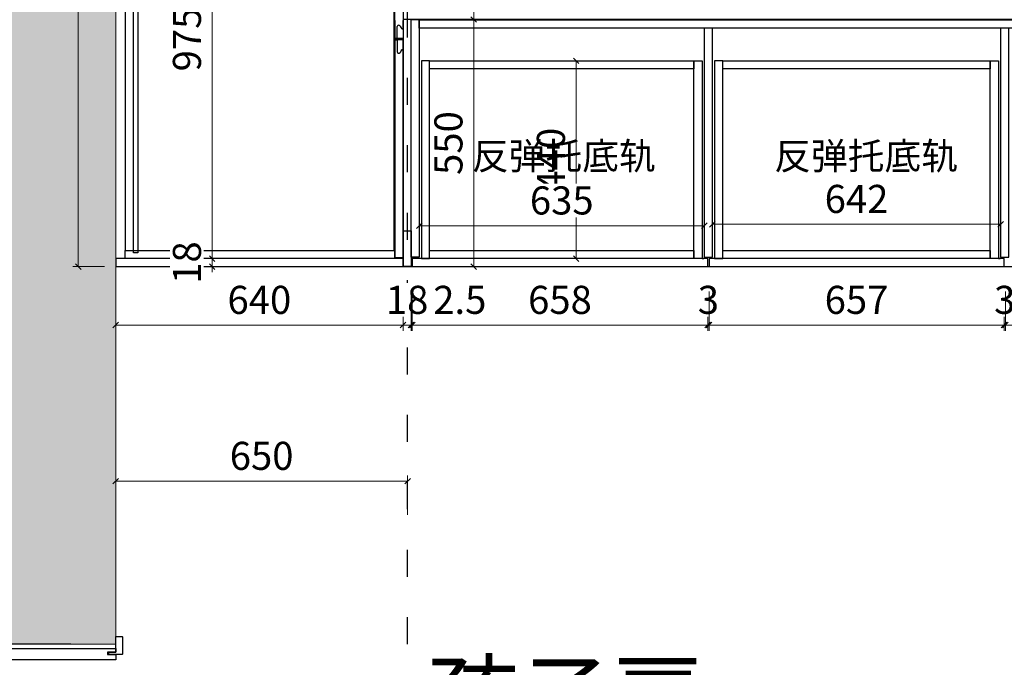
# Model space of a CAD drawing. Units: millimetres. Extents: x -182731 to -57480, y -54324 to -5745.
# Drawn here: x -169022 to -166829, y -33434 to -31993 of the extents above; entities that cross this region are included whole.
import ezdxf

# ---------------------------------------------------------------- set-up
doc = ezdxf.new("R2010")
doc.units = ezdxf.units.MM
doc.header["$PDSIZE"] = 5
doc.linetypes.add('ACAD_ISO03W100', pattern=[30, 12, -18])
for name, color, linetype in [('!PboGS-ShadeDark', 251, 'Continuous'), ('0家具轮廓免漆', 161, 'Continuous'), ('0家具轮廓油漆', 30, 'Continuous'), ('0家具轮廓油漆5', 193, 'Continuous'), ('BG&E - DIMENSIONS', 7, 'Continuous'), ('家具轮廓免漆', 161, 'Continuous'), ('家具轮廓油漆', 92, 'Continuous'), ('深化图', 30, 'Continuous')]:
    doc.layers.add(name, color=color, linetype=linetype)
doc.layers.add('!PboPL-Walls', color=251, linetype='Continuous', lineweight=5)
doc.styles.add('微软雅黑', font='msyh.ttf')
doc.styles.add('潘皓', font='romans.shx', dxfattribs={"width": 0.65, "bigfont": 'chineset.shx'})
doc.dimstyles.new('潘皓', dxfattribs={"dimtxt": 2.5, "dimasz": 0.5, "dimexe": 0.5, "dimexo": 1, "dimgap": 1, "dimtad": 1, "dimdec": 1, "dimzin": 12, "dimdsep": 46, "dimtxsty": '潘皓', "dimblk": 'OBLIQUE', "dimcen": 2.5, "dimclrd": 256, "dimclre": 256, "dimclrt": 7, "dimadec": 0, "dimazin": 3, "dimtfac": 1, "dimtdec": 1, "dimtix": 1, "dimtmove": 1, "dimatfit": 3, "dimldrblk": 'jiantou', "dimfxl": 3, "dimfxlon": 1, "dimtolj": 1, "dimtzin": 0, "dimlwd": 9, "dimlwe": 9, "dimarcsym": 0})

# ---------------------------------------------------------------- blocks, each defined once
blk = doc.blocks.new('_Oblique')
at = {"color": 0, "lineweight": -2}
blk.add_line((-0.5, -0.5), (0.5, 0.5), dxfattribs=at)
blk = doc.blocks.new('*D482')
at = {"layer": 'BG&E - DIMENSIONS', "color": 251, "linetype": 'ByBlock', "lineweight": 9, "true_color": 0x615f74, "transparency": 16777216}
for p, q in [((-168833.5, -31042.3), (-168904.3, -31042.3)), ((-168891.8, -31042.3), (-168891.8, -32542.3)), ((-168833.5, -32542.3), (-168904.3, -32542.3))]:
    blk.add_line(p, q, dxfattribs=at)
at = {"layer": 'Defpoints', "color": 0, "linetype": 'ByBlock', "transparency": 16777216}
for p in [(-168808.5, -31042.3), (-168891.8, -32542.3), (-168808.5, -32542.3)]:
    blk.add_point(p, dxfattribs=at)
at = {"layer": 'BG&E - DIMENSIONS', "color": 251, "linetype": 'ByBlock', "lineweight": 9, "true_color": 0x615f74, "transparency": 16777216, "xscale": 12.5, "yscale": 12.5, "zscale": 12.5}
for p, rotation in [((-168891.8, -31042.3), 90), ((-168891.8, -32542.3), 270)]:
    blk.add_blockref('_Oblique', p, dxfattribs=dict(at, rotation=rotation))
at = {"layer": 'BG&E - DIMENSIONS', "color": 7, "linetype": 'ByBlock', "transparency": 16777216, "insert": (-168948.1, -31792.3), "char_height": 62.5, "attachment_point": 5, "rotation": 90, "style": '潘皓', "bg_fill": 3, "box_fill_scale": 1.1, "bg_fill_color": 256, "bg_fill_true_color": 13158600, "bg_fill_transparency": 0}
blk.add_mtext('\\A1;1500', dxfattribs=at)
blk = doc.blocks.new('jiantou')
at = {"layer": '0家具轮廓免漆'}
h = blk.add_hatch(color=1, dxfattribs=at)
h.dxf.hatch_style = 1
h.paths.add_polyline_path([(-1.5, 2.01), (2.81, 0), (-1.5, -2.01)])
at = {"layer": '0家具轮廓免漆', "color": 1}
for p, q in [((-1.5, -2.01), (-1.5, 2.01)), ((2.81, 0), (-1.5, 2.01)), ((2.81, 0), (-1.5, -2.01))]:
    blk.add_line(p, q, dxfattribs=at)
blk = doc.blocks.new('*D800')
at = {"layer": 'BG&E - DIMENSIONS', "color": 251, "linetype": 'ByBlock', "lineweight": 9, "true_color": 0x615f74, "transparency": 16777216}
for p, q in [((-168808.5, -33094.6), (-168808.5, -33007.1)), ((-168808.5, -33019.6), (-168158.5, -33019.6)), ((-168158.5, -33094.6), (-168158.5, -33007.1))]:
    blk.add_line(p, q, dxfattribs=at)
at = {"layer": 'Defpoints', "color": 0, "linetype": 'ByBlock', "transparency": 16777216}
for p in [(-168158.5, -33019.6), (-168808.5, -33127.3), (-168158.5, -33127.3)]:
    blk.add_point(p, dxfattribs=at)
at = {"layer": 'BG&E - DIMENSIONS', "color": 251, "linetype": 'ByBlock', "lineweight": 9, "true_color": 0x615f74, "transparency": 16777216, "xscale": 12.5, "yscale": 12.5, "zscale": 12.5, "rotation": 180}
blk.add_blockref('_Oblique', (-168808.5, -33019.6), dxfattribs=at)
at = {"layer": 'BG&E - DIMENSIONS', "color": 251, "linetype": 'ByBlock', "lineweight": 9, "true_color": 0x615f74, "transparency": 16777216, "xscale": 12.5, "yscale": 12.5, "zscale": 12.5}
blk.add_blockref('_Oblique', (-168158.5, -33019.6), dxfattribs=at)
at = {"layer": 'BG&E - DIMENSIONS', "color": 7, "linetype": 'ByBlock', "transparency": 16777216, "insert": (-168483.5, -32963.3), "char_height": 62.5, "attachment_point": 5, "style": '潘皓', "bg_fill": 3, "box_fill_scale": 1.1, "bg_fill_color": 256, "bg_fill_true_color": 13158600, "bg_fill_transparency": 0}
blk.add_mtext('\\A1;650', dxfattribs=at)
blk = doc.blocks.new('*D750')
at = {"layer": 'BG&E - DIMENSIONS', "color": 251, "linetype": 'ByBlock', "lineweight": 9, "true_color": 0x615f74, "transparency": 16777216}
for p, q in [((-168668.6, -31549.3), (-168581.1, -31549.3)), ((-168593.6, -31549.3), (-168593.6, -32524.3)), ((-168668.6, -32524.3), (-168581.1, -32524.3))]:
    blk.add_line(p, q, dxfattribs=at)
at = {"layer": 'Defpoints', "color": 0, "linetype": 'ByBlock', "transparency": 16777216}
for p in [(-168787.5, -31549.3), (-168787.5, -32524.3), (-168593.6, -32524.3)]:
    blk.add_point(p, dxfattribs=at)
at = {"layer": 'BG&E - DIMENSIONS', "color": 251, "linetype": 'ByBlock', "lineweight": 9, "true_color": 0x615f74, "transparency": 16777216, "xscale": 12.5, "yscale": 12.5, "zscale": 12.5}
for p, rotation in [((-168593.6, -31549.3), 90), ((-168593.6, -32524.3), 270)]:
    blk.add_blockref('_Oblique', p, dxfattribs=dict(at, rotation=rotation))
at = {"layer": 'BG&E - DIMENSIONS', "color": 7, "linetype": 'ByBlock', "transparency": 16777216, "insert": (-168649.8, -32036.8), "char_height": 62.5, "attachment_point": 5, "rotation": 90, "style": '潘皓', "bg_fill": 3, "box_fill_scale": 1.1, "bg_fill_color": 256, "bg_fill_true_color": 13158600, "bg_fill_transparency": 0}
blk.add_mtext('\\A1;975', dxfattribs=at)
blk = doc.blocks.new('*D751')
at = {"layer": 'BG&E - DIMENSIONS', "color": 251, "linetype": 'ByBlock', "lineweight": 9, "true_color": 0x615f74, "transparency": 16777216}
for p, q in [((-168593.6, -32524.3), (-168593.6, -32511.8)), ((-168668.6, -32524.3), (-168581.1, -32524.3)), ((-168668.6, -32542.3), (-168581.1, -32542.3)), ((-168593.6, -32524.3), (-168593.6, -32542.3)), ((-168593.6, -32542.3), (-168593.6, -32554.8))]:
    blk.add_line(p, q, dxfattribs=at)
at = {"layer": 'Defpoints', "color": 0, "linetype": 'ByBlock', "transparency": 16777216}
for p in [(-168808.5, -32542.3), (-168787.5, -32524.3), (-168593.6, -32542.3)]:
    blk.add_point(p, dxfattribs=at)
at = {"layer": 'BG&E - DIMENSIONS', "color": 251, "linetype": 'ByBlock', "lineweight": 9, "true_color": 0x615f74, "transparency": 16777216, "xscale": 12.5, "yscale": 12.5, "zscale": 12.5}
for p, rotation in [((-168593.6, -32524.3), 270), ((-168593.6, -32542.3), 90)]:
    blk.add_blockref('_Oblique', p, dxfattribs=dict(at, rotation=rotation))
at = {"layer": 'BG&E - DIMENSIONS', "color": 7, "linetype": 'ByBlock', "transparency": 16777216, "insert": (-168649.8, -32533.3), "char_height": 62.5, "attachment_point": 5, "rotation": 90, "style": '潘皓', "bg_fill": 3, "box_fill_scale": 1.1, "bg_fill_color": 256, "bg_fill_true_color": 13158600, "bg_fill_transparency": 0}
blk.add_mtext('\\A1;18', dxfattribs=at)
blk = doc.blocks.new('*D753')
at = {"layer": 'BG&E - DIMENSIONS', "color": 251, "linetype": 'ByBlock', "lineweight": 9, "true_color": 0x615f74, "transparency": 16777216}
for p, q in [((-168808.5, -32597.4), (-168808.5, -32684.9)), ((-168168.5, -32597.4), (-168168.5, -32684.9)), ((-168168.5, -32672.4), (-168808.5, -32672.4))]:
    blk.add_line(p, q, dxfattribs=at)
at = {"layer": 'Defpoints', "color": 0, "linetype": 'ByBlock', "transparency": 16777216}
for p in [(-168808.5, -32542.3), (-168168.5, -32542.3), (-168808.5, -32672.4)]:
    blk.add_point(p, dxfattribs=at)
at = {"layer": 'BG&E - DIMENSIONS', "color": 251, "linetype": 'ByBlock', "lineweight": 9, "true_color": 0x615f74, "transparency": 16777216, "xscale": 12.5, "yscale": 12.5, "zscale": 12.5, "rotation": 180}
blk.add_blockref('_Oblique', (-168808.5, -32672.4), dxfattribs=at)
at = {"layer": 'BG&E - DIMENSIONS', "color": 251, "linetype": 'ByBlock', "lineweight": 9, "true_color": 0x615f74, "transparency": 16777216, "xscale": 12.5, "yscale": 12.5, "zscale": 12.5}
blk.add_blockref('_Oblique', (-168168.5, -32672.4), dxfattribs=at)
at = {"layer": 'BG&E - DIMENSIONS', "color": 7, "linetype": 'ByBlock', "transparency": 16777216, "insert": (-168488.5, -32616.2), "char_height": 62.5, "attachment_point": 5, "style": '潘皓', "bg_fill": 3, "box_fill_scale": 1.1, "bg_fill_color": 256, "bg_fill_true_color": 13158600, "bg_fill_transparency": 0}
blk.add_mtext('\\A1;640', dxfattribs=at)
blk = doc.blocks.new('*D712')
at = {"layer": 'BG&E - DIMENSIONS', "color": 251, "linetype": 'ByBlock', "lineweight": 9, "true_color": 0x615f74, "transparency": 16777216}
for p, q in [((-167857.9, -32084.3), (-167770.4, -32084.3)), ((-167782.9, -32084.3), (-167782.9, -32524.3)), ((-167857.9, -32524.3), (-167770.4, -32524.3))]:
    blk.add_line(p, q, dxfattribs=at)
at = {"layer": 'Defpoints', "color": 0, "linetype": 'ByBlock', "transparency": 16777216}
for p in [(-168127.5, -32084.3), (-168127.5, -32524.3), (-167782.9, -32524.3)]:
    blk.add_point(p, dxfattribs=at)
at = {"layer": 'BG&E - DIMENSIONS', "color": 251, "linetype": 'ByBlock', "lineweight": 9, "true_color": 0x615f74, "transparency": 16777216, "xscale": 12.5, "yscale": 12.5, "zscale": 12.5}
for p, rotation in [((-167782.9, -32084.3), 90), ((-167782.9, -32524.3), 270)]:
    blk.add_blockref('_Oblique', p, dxfattribs=dict(at, rotation=rotation))
at = {"layer": 'BG&E - DIMENSIONS', "color": 7, "linetype": 'ByBlock', "transparency": 16777216, "insert": (-167839.2, -32304.3), "char_height": 62.5, "attachment_point": 5, "rotation": 90, "style": '潘皓', "bg_fill": 3, "box_fill_scale": 1.1, "bg_fill_color": 256, "bg_fill_true_color": 13158600, "bg_fill_transparency": 0}
blk.add_mtext('\\A1;440', dxfattribs=at)
blk = doc.blocks.new('*D714')
at = {"layer": 'BG&E - DIMENSIONS', "color": 251, "linetype": 'ByBlock', "lineweight": 9, "true_color": 0x615f74, "transparency": 16777216}
for p, q in [((-168086.2, -31992.3), (-167998.7, -31992.3)), ((-168011.2, -31992.3), (-168011.2, -32542.3)), ((-168086.2, -32542.3), (-167998.7, -32542.3))]:
    blk.add_line(p, q, dxfattribs=at)
at = {"layer": 'Defpoints', "color": 0, "linetype": 'ByBlock', "transparency": 16777216}
for p in [(-168150.5, -31992.3), (-168150.5, -32542.3), (-168011.2, -32542.3)]:
    blk.add_point(p, dxfattribs=at)
at = {"layer": 'BG&E - DIMENSIONS', "color": 251, "linetype": 'ByBlock', "lineweight": 9, "true_color": 0x615f74, "transparency": 16777216, "xscale": 12.5, "yscale": 12.5, "zscale": 12.5}
for p, rotation in [((-168011.2, -31992.3), 90), ((-168011.2, -32542.3), 270)]:
    blk.add_blockref('_Oblique', p, dxfattribs=dict(at, rotation=rotation))
at = {"layer": 'BG&E - DIMENSIONS', "color": 7, "linetype": 'ByBlock', "transparency": 16777216, "insert": (-168067.4, -32267.3), "char_height": 62.5, "attachment_point": 5, "rotation": 90, "style": '潘皓', "bg_fill": 3, "box_fill_scale": 1.1, "bg_fill_color": 256, "bg_fill_true_color": 13158600, "bg_fill_transparency": 0}
blk.add_mtext('\\A1;550', dxfattribs=at)
blk = doc.blocks.new('*D715')
at = {"layer": 'BG&E - DIMENSIONS', "color": 251, "linetype": 'ByBlock', "lineweight": 9, "true_color": 0x615f74, "transparency": 16777216}
for p, q in [((-168168.5, -32597.4), (-168168.5, -32684.9)), ((-168150.5, -32597.4), (-168150.5, -32684.9)), ((-168168.5, -32672.4), (-168181, -32672.4)), ((-168168.5, -32672.4), (-168150.5, -32672.4)), ((-168150.5, -32672.4), (-168138, -32672.4))]:
    blk.add_line(p, q, dxfattribs=at)
at = {"layer": 'Defpoints', "color": 0, "linetype": 'ByBlock', "transparency": 16777216}
for p in [(-168168.5, -32542.3), (-168150.5, -32542.3), (-168150.5, -32672.4)]:
    blk.add_point(p, dxfattribs=at)
at = {"layer": 'BG&E - DIMENSIONS', "color": 251, "linetype": 'ByBlock', "lineweight": 9, "true_color": 0x615f74, "transparency": 16777216, "xscale": 12.5, "yscale": 12.5, "zscale": 12.5}
blk.add_blockref('_Oblique', (-168168.5, -32672.4), dxfattribs=at)
at = {"layer": 'BG&E - DIMENSIONS', "color": 251, "linetype": 'ByBlock', "lineweight": 9, "true_color": 0x615f74, "transparency": 16777216, "xscale": 12.5, "yscale": 12.5, "zscale": 12.5, "rotation": 180}
blk.add_blockref('_Oblique', (-168150.5, -32672.4), dxfattribs=at)
at = {"layer": 'BG&E - DIMENSIONS', "color": 7, "linetype": 'ByBlock', "transparency": 16777216, "insert": (-168159.5, -32616.2), "char_height": 62.5, "attachment_point": 5, "style": '潘皓', "bg_fill": 3, "box_fill_scale": 1.1, "bg_fill_color": 256, "bg_fill_true_color": 13158600, "bg_fill_transparency": 0}
blk.add_mtext('\\A1;18', dxfattribs=at)
blk = doc.blocks.new('*D716')
at = {"layer": 'BG&E - DIMENSIONS', "color": 251, "linetype": 'ByBlock', "lineweight": 9, "true_color": 0x615f74, "transparency": 16777216}
for p, q in [((-168150.5, -32597.4), (-168150.5, -32684.9)), ((-168148, -32597.4), (-168148, -32684.9)), ((-168150.5, -32672.4), (-168163, -32672.4)), ((-168150.5, -32672.4), (-168148, -32672.4)), ((-168150.5, -32672.4), (-168148, -32672.4)), ((-168148, -32672.4), (-168135.5, -32672.4)), ((-167974.6, -32672.4), (-168148, -32672.4))]:
    blk.add_line(p, q, dxfattribs=at)
at = {"layer": 'Defpoints', "color": 0, "linetype": 'ByBlock', "transparency": 16777216}
for p in [(-168150.5, -32542.3), (-168148, -32542.3), (-168148, -32672.4)]:
    blk.add_point(p, dxfattribs=at)
at = {"layer": 'BG&E - DIMENSIONS', "color": 251, "linetype": 'ByBlock', "lineweight": 9, "true_color": 0x615f74, "transparency": 16777216, "xscale": 12.5, "yscale": 12.5, "zscale": 12.5}
blk.add_blockref('_Oblique', (-168150.5, -32672.4), dxfattribs=at)
at = {"layer": 'BG&E - DIMENSIONS', "color": 251, "linetype": 'ByBlock', "lineweight": 9, "true_color": 0x615f74, "transparency": 16777216, "xscale": 12.5, "yscale": 12.5, "zscale": 12.5, "rotation": 180}
blk.add_blockref('_Oblique', (-168148, -32672.4), dxfattribs=at)
at = {"layer": 'BG&E - DIMENSIONS', "color": 7, "linetype": 'ByBlock', "transparency": 16777216, "insert": (-168042.1, -32616.2), "char_height": 62.5, "attachment_point": 5, "style": '潘皓', "bg_fill": 3, "box_fill_scale": 1.1, "bg_fill_color": 256, "bg_fill_true_color": 13158600, "bg_fill_transparency": 0}
blk.add_mtext('\\A1;2.5', dxfattribs=at)
blk = doc.blocks.new('*D717')
at = {"layer": 'BG&E - DIMENSIONS', "color": 251, "linetype": 'ByBlock', "lineweight": 9, "true_color": 0x615f74, "transparency": 16777216}
for p, q in [((-168148, -32597.4), (-168148, -32684.9)), ((-167490, -32597.4), (-167490, -32684.9)), ((-168148, -32672.4), (-167490, -32672.4))]:
    blk.add_line(p, q, dxfattribs=at)
at = {"layer": 'Defpoints', "color": 0, "linetype": 'ByBlock', "transparency": 16777216}
for p in [(-168148, -32542.3), (-167490, -32542.3), (-167490, -32672.4)]:
    blk.add_point(p, dxfattribs=at)
at = {"layer": 'BG&E - DIMENSIONS', "color": 251, "linetype": 'ByBlock', "lineweight": 9, "true_color": 0x615f74, "transparency": 16777216, "xscale": 12.5, "yscale": 12.5, "zscale": 12.5, "rotation": 180}
blk.add_blockref('_Oblique', (-168148, -32672.4), dxfattribs=at)
at = {"layer": 'BG&E - DIMENSIONS', "color": 251, "linetype": 'ByBlock', "lineweight": 9, "true_color": 0x615f74, "transparency": 16777216, "xscale": 12.5, "yscale": 12.5, "zscale": 12.5}
blk.add_blockref('_Oblique', (-167490, -32672.4), dxfattribs=at)
at = {"layer": 'BG&E - DIMENSIONS', "color": 7, "linetype": 'ByBlock', "transparency": 16777216, "insert": (-167819, -32616.2), "char_height": 62.5, "attachment_point": 5, "style": '潘皓', "bg_fill": 3, "box_fill_scale": 1.1, "bg_fill_color": 256, "bg_fill_true_color": 13158600, "bg_fill_transparency": 0}
blk.add_mtext('\\A1;658', dxfattribs=at)
blk = doc.blocks.new('*D718')
at = {"layer": 'BG&E - DIMENSIONS', "color": 251, "linetype": 'ByBlock', "lineweight": 9, "true_color": 0x615f74, "transparency": 16777216}
for p, q in [((-167490, -32597.4), (-167490, -32684.9)), ((-167487, -32597.4), (-167487, -32684.9)), ((-167490, -32672.4), (-167502.5, -32672.4)), ((-167490, -32672.4), (-167487, -32672.4)), ((-167487, -32672.4), (-167474.5, -32672.4))]:
    blk.add_line(p, q, dxfattribs=at)
at = {"layer": 'Defpoints', "color": 0, "linetype": 'ByBlock', "transparency": 16777216}
for p in [(-167490, -32542.3), (-167487, -32542.3), (-167487, -32672.4)]:
    blk.add_point(p, dxfattribs=at)
at = {"layer": 'BG&E - DIMENSIONS', "color": 251, "linetype": 'ByBlock', "lineweight": 9, "true_color": 0x615f74, "transparency": 16777216, "xscale": 12.5, "yscale": 12.5, "zscale": 12.5}
blk.add_blockref('_Oblique', (-167490, -32672.4), dxfattribs=at)
at = {"layer": 'BG&E - DIMENSIONS', "color": 251, "linetype": 'ByBlock', "lineweight": 9, "true_color": 0x615f74, "transparency": 16777216, "xscale": 12.5, "yscale": 12.5, "zscale": 12.5, "rotation": 180}
blk.add_blockref('_Oblique', (-167487, -32672.4), dxfattribs=at)
at = {"layer": 'BG&E - DIMENSIONS', "color": 7, "linetype": 'ByBlock', "transparency": 16777216, "insert": (-167488.5, -32616.2), "char_height": 62.5, "attachment_point": 5, "style": '潘皓', "bg_fill": 3, "box_fill_scale": 1.1, "bg_fill_color": 256, "bg_fill_true_color": 13158600, "bg_fill_transparency": 0}
blk.add_mtext('\\A1;3', dxfattribs=at)
blk = doc.blocks.new('*D719')
at = {"layer": 'BG&E - DIMENSIONS', "color": 251, "linetype": 'ByBlock', "lineweight": 9, "true_color": 0x615f74, "transparency": 16777216}
for p, q in [((-167487, -32597.4), (-167487, -32684.9)), ((-166830, -32597.4), (-166830, -32684.9)), ((-167487, -32672.4), (-166830, -32672.4))]:
    blk.add_line(p, q, dxfattribs=at)
at = {"layer": 'Defpoints', "color": 0, "linetype": 'ByBlock', "transparency": 16777216}
for p in [(-167487, -32542.3), (-166830, -32542.3), (-166830, -32672.4)]:
    blk.add_point(p, dxfattribs=at)
at = {"layer": 'BG&E - DIMENSIONS', "color": 251, "linetype": 'ByBlock', "lineweight": 9, "true_color": 0x615f74, "transparency": 16777216, "xscale": 12.5, "yscale": 12.5, "zscale": 12.5, "rotation": 180}
blk.add_blockref('_Oblique', (-167487, -32672.4), dxfattribs=at)
at = {"layer": 'BG&E - DIMENSIONS', "color": 251, "linetype": 'ByBlock', "lineweight": 9, "true_color": 0x615f74, "transparency": 16777216, "xscale": 12.5, "yscale": 12.5, "zscale": 12.5}
blk.add_blockref('_Oblique', (-166830, -32672.4), dxfattribs=at)
at = {"layer": 'BG&E - DIMENSIONS', "color": 7, "linetype": 'ByBlock', "transparency": 16777216, "insert": (-167158.5, -32616.2), "char_height": 62.5, "attachment_point": 5, "style": '潘皓', "bg_fill": 3, "box_fill_scale": 1.1, "bg_fill_color": 256, "bg_fill_true_color": 13158600, "bg_fill_transparency": 0}
blk.add_mtext('\\A1;657', dxfattribs=at)
blk = doc.blocks.new('*D720')
at = {"layer": 'BG&E - DIMENSIONS', "color": 251, "linetype": 'ByBlock', "lineweight": 9, "true_color": 0x615f74, "transparency": 16777216}
for p, q in [((-166830, -32597.4), (-166830, -32684.9)), ((-166827, -32597.4), (-166827, -32684.9)), ((-166830, -32672.4), (-166842.5, -32672.4)), ((-166830, -32672.4), (-166827, -32672.4)), ((-166827, -32672.4), (-166814.5, -32672.4))]:
    blk.add_line(p, q, dxfattribs=at)
at = {"layer": 'Defpoints', "color": 0, "linetype": 'ByBlock', "transparency": 16777216}
for p in [(-166830, -32542.3), (-166827, -32542.3), (-166827, -32672.4)]:
    blk.add_point(p, dxfattribs=at)
at = {"layer": 'BG&E - DIMENSIONS', "color": 251, "linetype": 'ByBlock', "lineweight": 9, "true_color": 0x615f74, "transparency": 16777216, "xscale": 12.5, "yscale": 12.5, "zscale": 12.5}
blk.add_blockref('_Oblique', (-166830, -32672.4), dxfattribs=at)
at = {"layer": 'BG&E - DIMENSIONS', "color": 251, "linetype": 'ByBlock', "lineweight": 9, "true_color": 0x615f74, "transparency": 16777216, "xscale": 12.5, "yscale": 12.5, "zscale": 12.5, "rotation": 180}
blk.add_blockref('_Oblique', (-166827, -32672.4), dxfattribs=at)
at = {"layer": 'BG&E - DIMENSIONS', "color": 7, "linetype": 'ByBlock', "transparency": 16777216, "insert": (-166828.5, -32616.2), "char_height": 62.5, "attachment_point": 5, "style": '潘皓', "bg_fill": 3, "box_fill_scale": 1.1, "bg_fill_color": 256, "bg_fill_true_color": 13158600, "bg_fill_transparency": 0}
blk.add_mtext('\\A1;3', dxfattribs=at)
blk = doc.blocks.new('*D721')
at = {"layer": 'BG&E - DIMENSIONS', "color": 251, "linetype": 'ByBlock', "lineweight": 9, "true_color": 0x615f74, "transparency": 16777216}
for p, q in [((-166827, -32597.4), (-166827, -32684.9)), ((-166169, -32597.4), (-166169, -32684.9)), ((-166827, -32672.4), (-166169, -32672.4))]:
    blk.add_line(p, q, dxfattribs=at)
at = {"layer": 'Defpoints', "color": 0, "linetype": 'ByBlock', "transparency": 16777216}
for p in [(-166827, -32542.3), (-166169, -32542.3), (-166169, -32672.4)]:
    blk.add_point(p, dxfattribs=at)
at = {"layer": 'BG&E - DIMENSIONS', "color": 251, "linetype": 'ByBlock', "lineweight": 9, "true_color": 0x615f74, "transparency": 16777216, "xscale": 12.5, "yscale": 12.5, "zscale": 12.5, "rotation": 180}
blk.add_blockref('_Oblique', (-166827, -32672.4), dxfattribs=at)
at = {"layer": 'BG&E - DIMENSIONS', "color": 251, "linetype": 'ByBlock', "lineweight": 9, "true_color": 0x615f74, "transparency": 16777216, "xscale": 12.5, "yscale": 12.5, "zscale": 12.5}
blk.add_blockref('_Oblique', (-166169, -32672.4), dxfattribs=at)
at = {"layer": 'BG&E - DIMENSIONS', "color": 7, "linetype": 'ByBlock', "transparency": 16777216, "insert": (-166498, -32616.2), "char_height": 62.5, "attachment_point": 5, "style": '潘皓', "bg_fill": 3, "box_fill_scale": 1.1, "bg_fill_color": 256, "bg_fill_true_color": 13158600, "bg_fill_transparency": 0}
blk.add_mtext('\\A1;658', dxfattribs=at)
blk = doc.blocks.new('*D533')
at = {"layer": 'BG&E - DIMENSIONS', "color": 251, "linetype": 'ByBlock', "lineweight": 9, "true_color": 0x615f74, "transparency": 16777216}
for p, q in [((-168086.2, -31092.3), (-167998.7, -31092.3)), ((-168011.2, -31092.3), (-168011.2, -31992.3)), ((-168086.2, -31992.3), (-167998.7, -31992.3))]:
    blk.add_line(p, q, dxfattribs=at)
at = {"layer": 'Defpoints', "color": 0, "linetype": 'ByBlock', "transparency": 16777216}
for p in [(-168168.5, -31092.3), (-168168.5, -31992.3), (-168011.2, -31992.3)]:
    blk.add_point(p, dxfattribs=at)
at = {"layer": 'BG&E - DIMENSIONS', "color": 251, "linetype": 'ByBlock', "lineweight": 9, "true_color": 0x615f74, "transparency": 16777216, "xscale": 12.5, "yscale": 12.5, "zscale": 12.5}
for p, rotation in [((-168011.2, -31092.3), 90), ((-168011.2, -31992.3), 270)]:
    blk.add_blockref('_Oblique', p, dxfattribs=dict(at, rotation=rotation))
at = {"layer": 'BG&E - DIMENSIONS', "color": 7, "linetype": 'ByBlock', "transparency": 16777216, "insert": (-168067.4, -31542.3), "char_height": 62.5, "attachment_point": 5, "rotation": 90, "style": '潘皓', "bg_fill": 3, "box_fill_scale": 1.1, "bg_fill_color": 256, "bg_fill_true_color": 13158600, "bg_fill_transparency": 0}
blk.add_mtext('\\A1;900', dxfattribs=at)
blk = doc.blocks.new('*D601')
at = {"layer": 'BG&E - DIMENSIONS', "color": 251, "linetype": 'ByBlock', "lineweight": 9, "true_color": 0x615f74, "transparency": 16777216}
for p, q in [((-168132.5, -32376.3), (-168132.5, -32463.8)), ((-167497.5, -32376.3), (-167497.5, -32463.8)), ((-168132.5, -32451.3), (-167497.5, -32451.3))]:
    blk.add_line(p, q, dxfattribs=at)
at = {"layer": 'Defpoints', "color": 0, "linetype": 'ByBlock', "transparency": 16777216}
for p in [(-168132.5, -32011.3), (-167497.5, -32011.3), (-167497.5, -32451.3)]:
    blk.add_point(p, dxfattribs=at)
at = {"layer": 'BG&E - DIMENSIONS', "color": 251, "linetype": 'ByBlock', "lineweight": 9, "true_color": 0x615f74, "transparency": 16777216, "xscale": 12.5, "yscale": 12.5, "zscale": 12.5, "rotation": 180}
blk.add_blockref('_Oblique', (-168132.5, -32451.3), dxfattribs=at)
at = {"layer": 'BG&E - DIMENSIONS', "color": 251, "linetype": 'ByBlock', "lineweight": 9, "true_color": 0x615f74, "transparency": 16777216, "xscale": 12.5, "yscale": 12.5, "zscale": 12.5}
blk.add_blockref('_Oblique', (-167497.5, -32451.3), dxfattribs=at)
at = {"layer": 'BG&E - DIMENSIONS', "color": 7, "linetype": 'ByBlock', "transparency": 16777216, "insert": (-167815, -32395), "char_height": 62.5, "attachment_point": 5, "style": '潘皓', "bg_fill": 3, "box_fill_scale": 1.1, "bg_fill_color": 256, "bg_fill_true_color": 13158600, "bg_fill_transparency": 0}
blk.add_mtext('\\A1;635', dxfattribs=at)
blk = doc.blocks.new('*D602')
at = {"layer": 'BG&E - DIMENSIONS', "color": 251, "linetype": 'ByBlock', "lineweight": 9, "true_color": 0x615f74, "transparency": 16777216}
for p, q in [((-167479.5, -32372.9), (-167479.5, -32460.4)), ((-166837.5, -32372.9), (-166837.5, -32460.4)), ((-167479.5, -32447.9), (-166837.5, -32447.9))]:
    blk.add_line(p, q, dxfattribs=at)
at = {"layer": 'Defpoints', "color": 0, "linetype": 'ByBlock', "transparency": 16777216}
for p in [(-167479.5, -32011.3), (-166837.5, -32011.3), (-166837.5, -32447.9)]:
    blk.add_point(p, dxfattribs=at)
at = {"layer": 'BG&E - DIMENSIONS', "color": 251, "linetype": 'ByBlock', "lineweight": 9, "true_color": 0x615f74, "transparency": 16777216, "xscale": 12.5, "yscale": 12.5, "zscale": 12.5, "rotation": 180}
blk.add_blockref('_Oblique', (-167479.5, -32447.9), dxfattribs=at)
at = {"layer": 'BG&E - DIMENSIONS', "color": 251, "linetype": 'ByBlock', "lineweight": 9, "true_color": 0x615f74, "transparency": 16777216, "xscale": 12.5, "yscale": 12.5, "zscale": 12.5}
blk.add_blockref('_Oblique', (-166837.5, -32447.9), dxfattribs=at)
at = {"layer": 'BG&E - DIMENSIONS', "color": 7, "linetype": 'ByBlock', "transparency": 16777216, "insert": (-167158.5, -32391.6), "char_height": 62.5, "attachment_point": 5, "style": '潘皓', "bg_fill": 3, "box_fill_scale": 1.1, "bg_fill_color": 256, "bg_fill_true_color": 13158600, "bg_fill_transparency": 0}
blk.add_mtext('\\A1;642', dxfattribs=at)
blk = doc.blocks.new('A$C912c0c87')
at = {"layer": '家具轮廓油漆'}
for p, q in [((-7.5, -16.2), (-7.5, 23.8)), ((-7.5, 23.8), (-2.5, 23.8)), ((-2.5, 23.8), (-2.5, -2.9)), ((7.5, 1.8), (10.5, 1.8)), ((10.5, 1.8), (10.5, -16.2))]:
    blk.add_line(p, q, dxfattribs=at)
for centre, radius, start, end in [((-6.5, 22.8), 1, 90, 180), ((-3.5, 22.8), 1, 0, 90), ((-3.4, 4.3), 11.1, 298.3943, 347.0459), ((8.9, 0), 1.8, 90, 161.4837), ((9.5, 0.8), 1, 5.7106, 90), ((0.5, -2.9), 3, 180, 298.9988)]:
    blk.add_arc(centre, radius, start, end, dxfattribs=at)
blk = doc.blocks.new('A$C697db2c6')
at = {"layer": '家具轮廓油漆'}
for p, q in [((-8, 13.3), (-8, -26.7)), ((-3, -26.7), (-3, 0)), ((10, -4.7), (10, 13.3)), ((7, -4.7), (10, -4.7)), ((-8, -26.7), (-3, -26.7))]:
    blk.add_line(p, q, dxfattribs=at)
for centre, radius, start, end in [((0, 0), 3, 61.0012, 180), ((-3.8, -7.2), 11.1, 12.9541, 61.6057), ((8.4, -2.9), 1.8, 198.5163, 270), ((9, -3.7), 1, 270, 354.2894), ((-7, -25.7), 1, 180, 270), ((-4, -25.7), 1, 270, 0)]:
    blk.add_arc(centre, radius, start, end, dxfattribs=at)

msp = doc.modelspace()

# ---------------------------------------------------------------- hatches: boundary and pattern name
at = {"lineweight": 9}
h = msp.add_hatch(dxfattribs=at)
h.set_pattern_fill('钢筋混凝土', color=251, scale=20, pattern_type=2)
h.set_pattern_definition([(45, (-71672.095, -24486.773), (-35.35534, 35.35534), []), (50, (-71672.1, -24486.77), (143.45204, -12.55043), [15, -165]), (355, (-71672.1, -24486.77), (-27.75027, 150.43843), [12, -132]), (100.4514, (-71660.14, -24487.82), (115.70188, 137.8879), [12.74804, -140.22842]), (46.1842, (-71672.1, -24446.77), (213.4482, -33.1038), [22.5, -247.5]), (96.6356, (-71654.3, -24449.53), (186.93254, 194.82357), [19.12206, -210.3426]), (351.1842, (-71672.1, -24446.77), (186.9324, 194.8237), [18, -198]), (21, (-71652.1, -24456.77), (119.38141, -80.52378), [15, -165]), (326, (-71652.1, -24456.77), (48.66307, 145.03), [12, -132]), (71.4514, (-71642.15, -24463.48), (168.04453, 64.5061), [12.74804, -140.22842]), (37.5, (-71672.095, -24486.773), (2.43197, 66.57877), [0, -130.4, 0, -134, 0, -132.5]), (7.5, (-71672.095, -24486.77), (52.61391, 78.88234), [0, -76.4, 0, -127.4, 0, -50.5]), (327.5, (-71716.695, -24486.773), (106.764487, -4.510974), [0, -50, 0, -156, 0, -207]), (317.5, (-71736.695, -24486.77), (116.63723, 20.021), [0, -65, 0, -103.6, 0, -147])])
h.paths.add_polyline_path([(-165285.5, -32102.31), (-165525.5, -32102.31), (-165525.5, -31042.31), (-168808.5, -31042.31), (-168808.5, -33382.31), (-168908.5, -33382.31), (-169055.5, -33382.31), (-169055.5, -31042.31), (-169028.5, -30802.31), (-165285.26, -30802.31)])

# ---------------------------------------------------------------- linework, layer by layer
at = {"layer": '!PboGS-ShadeDark'}
msp.add_line((-168908.5, -33382.31), (-169055.5, -33382.31), dxfattribs=at)
at = {"layer": '!PboPL-Walls', "ltscale": 6}
msp.add_lwpolyline([(-169088.5, -33267.31), (-169088.5, -33382.31), (-168908.5, -33382.31), (-168908.5, -33382.31), (-168808.5, -33382.31), (-168808.5, -31042.31), (-165548.5, -31042.31), (-165548.5, -32124.31), (-165285.5, -32124.31), (-165285.26, -30772.31), (-169055.5, -30772.31), (-169055.5, -31012.31)], dxfattribs=at)
msp.add_lwpolyline([(-168808.5, -33382.31), (-168908.5, -33382.31), (-168908.5, -33382.31), (-168808.5, -33382.31)], close=True, dxfattribs=at)
at = {"color": 251, "linetype": 'ACAD_ISO03W100', "ltscale": 5}
msp.add_lwpolyline([(-165548.5, -34282.31), (-168158.5, -34282.31), (-168158.5, -31042.31)], dxfattribs=at)
at = {"color": 6, "linetype": 'ByBlock'}
for points in [[(-168132.5, -31992.31), (-168132.5, -32521.31), (-168150.5, -32521.31), (-168150.5, -31992.31)], [(-166184.5, -31993.31), (-166184.5, -32011.31), (-168132.5, -32011.31), (-168132.5, -31993.31)], [(-167479.5, -32521.31), (-167479.5, -32011.31), (-167497.5, -32011.31), (-167497.5, -32521.31)], [(-166819.5, -32521.31), (-166819.5, -32011.31), (-166837.5, -32011.31), (-166837.5, -32521.31)], [(-168148, -32524.31), (-168148, -32542.31), (-167490, -32542.31), (-167490, -32524.31)], [(-167487, -32524.31), (-167487, -32542.31), (-166830, -32542.31), (-166830, -32524.31)]]:
    msp.add_lwpolyline(points, close=True, dxfattribs=at)
at = {"layer": 'Defpoints', "color": 251, "linetype": 'ACAD_ISO03W100', "ltscale": 0.05, "true_color": 0x615f74}
for p, q in [((-168127.5, -32524.31), (-168132.5, -32524.31)), ((-167502.5, -32524.31), (-167497.5, -32524.31)), ((-167474.5, -32524.31), (-167479.5, -32524.31)), ((-166842.5, -32524.31), (-166837.5, -32524.31))]:
    msp.add_line(p, q, dxfattribs=at)
at = {"layer": '家具轮廓免漆'}
for points in [[(-168787.5, -31567.31), (-168787.5, -32506.31), (-168188.5, -32506.31), (-168188.5, -31567.31)], [(-168759.5, -32511.31), (-168768.5, -32511.31), (-168768.5, -31562.31), (-168759.5, -31562.31)], [(-168127.5, -32524.31), (-168109.5, -32524.31), (-168109.5, -32084.31), (-168127.5, -32084.31)], [(-167520.5, -32102.31), (-168109.5, -32102.31), (-168109.5, -32084.31), (-167520.5, -32084.31)], [(-167502.5, -32524.31), (-167520.5, -32524.31), (-167520.5, -32084.31), (-167502.5, -32084.31)], [(-167474.5, -32524.31), (-167456.5, -32524.31), (-167456.5, -32084.31), (-167474.5, -32084.31)], [(-166860.5, -32102.31), (-167456.5, -32102.31), (-167456.5, -32084.31), (-166860.5, -32084.31)], [(-166842.5, -32524.31), (-166860.5, -32524.31), (-166860.5, -32084.31), (-166842.5, -32084.31)], [(-168187.5, -32506.31), (-168187.5, -32524.31), (-168787.5, -32524.31), (-168787.5, -32506.31)], [(-167520.5, -32524.31), (-168109.5, -32524.31), (-168109.5, -32506.31), (-167520.5, -32506.31)], [(-166860.5, -32524.31), (-167456.5, -32524.31), (-167456.5, -32506.31), (-166860.5, -32506.31)]]:
    msp.add_lwpolyline(points, close=True, dxfattribs=at)
at = {"layer": '家具轮廓油漆'}
for points in [[(-168168.5, -32034.81), (-168186.5, -32034.81), (-168186.5, -31550.81), (-168168.5, -31550.81)], [(-168168.5, -32037.81), (-168186.5, -32037.81), (-168186.5, -32521.81), (-168168.5, -32521.81)]]:
    msp.add_lwpolyline(points, close=True, dxfattribs=at)
at = {"layer": '深化图', "color": 30}
msp.add_lwpolyline([(-168808.5, -33400.31), (-168808.5, -33365.31), (-168794.5, -33365.31, -0.4142136), (-168793.5, -33366.31), (-168793.5, -33404.31, -0.4142136), (-168794.5, -33405.31), (-168823.5, -33405.31), (-168823.5, -33400.31), (-168808.5, -33400.31)], format="xyb", dxfattribs=at)
msp.add_lwpolyline([(-168808.5, -33400.31), (-168826.5, -33400.31), (-168826.5, -33405.31), (-168808.5, -33405.31), (-168808.5, -33417.31), (-169088.5, -33417.31), (-169088.5, -33392.31), (-168808.5, -33392.31)], close=True, dxfattribs=at)

# ---------------------------------------------------------------- block references
at = {"color": 6, "linetype": 'ByBlock'}
msp.add_blockref('A$C912c0c87', (-168178.98, -32061.59), dxfattribs=at)

# ---------------------------------------------------------------- texts
at = {"layer": '0家具轮廓油漆', "insert": (-168115.73, -33424.21), "char_height": 150.75, "width": 2816.2618, "attachment_point": 1, "style": '微软雅黑'}
msp.add_mtext("孩子房^M\\PCHILDREN'S ROOM", dxfattribs=at)

# ---------------------------------------------------------------- next in the draw order: dimensions: what is measured, and where the dimension line sits
at = {"layer": 'BG&E - DIMENSIONS', "color": 251, "linetype": 'ByBlock'}
dim = msp.add_linear_dim(base=(-168891.82, -32542.31), p1=(-168808.5, -31042.31), p2=(-168808.5, -32542.31), angle=90, dimstyle='潘皓', override={"dimscale": 25, "dimtfill": 1}, dxfattribs=at)
dim.commit()
dim.dimension.update_dxf_attribs({"geometry": '*D482', "text_midpoint": (-168948.07, -31792.31)})
dim = msp.add_linear_dim(base=(-168158.5, -33019.56), p1=(-168808.5, -33127.32), p2=(-168158.5, -33127.32), dimstyle='潘皓', override={"dimscale": 25, "dimtfill": 1}, dxfattribs=at)
dim.commit()
dim.dimension.update_dxf_attribs({"geometry": '*D800', "text_midpoint": (-168483.5, -32963.31)})

# ---------------------------------------------------------------- next in the draw order: linework, layer by layer
at = {"layer": '0家具轮廓油漆5', "color": 6}
msp.add_lwpolyline([(-168808.5, -32542.31), (-168168.5, -32542.31), (-168168.5, -32524.31), (-168808.5, -32524.31)], close=True, dxfattribs=at)

# ---------------------------------------------------------------- next in the draw order: dimensions: what is measured, and where the dimension line sits
at = {"layer": 'BG&E - DIMENSIONS', "color": 161, "linetype": 'ByBlock'}
dim = msp.add_linear_dim(base=(-168593.6, -32524.31), p1=(-168787.5, -31549.31), p2=(-168787.5, -32524.31), angle=90, dimstyle='潘皓', override={"dimscale": 25, "dimtfill": 1}, dxfattribs=at)
dim.commit()
dim.dimension.update_dxf_attribs({"geometry": '*D750', "text_midpoint": (-168649.85, -32036.81)})

# ---------------------------------------------------------------- next in the draw order: dimensions: what is measured, and where the dimension line sits
dim = msp.add_linear_dim(base=(-168593.6, -32542.31), p1=(-168787.5, -32524.31), p2=(-168808.5, -32542.31), angle=90, dimstyle='潘皓', override={"dimscale": 25, "dimtfill": 1}, dxfattribs=at)
dim.commit()
dim.dimension.update_dxf_attribs({"geometry": '*D751', "text_midpoint": (-168649.85, -32533.31)})

# ---------------------------------------------------------------- next in the draw order: dimensions: what is measured, and where the dimension line sits
dim = msp.add_linear_dim(base=(-168808.5, -32672.44), p1=(-168168.5, -32542.31), p2=(-168808.5, -32542.31), dimstyle='潘皓', override={"dimscale": 25, "dimtfill": 1}, dxfattribs=at)
dim.commit()
dim.dimension.update_dxf_attribs({"geometry": '*D753', "text_midpoint": (-168488.5, -32616.19)})

# ---------------------------------------------------------------- next in the draw order: linework, layer by layer
at = {"color": 6, "linetype": 'ByBlock'}
msp.add_lwpolyline([(-168168.5, -31992.31), (-168168.5, -32542.31), (-166148.5, -32542.31), (-166148.5, -31992.31)], close=True, dxfattribs=at)

# ---------------------------------------------------------------- next in the draw order: dimensions: what is measured, and where the dimension line sits
at = {"layer": 'BG&E - DIMENSIONS', "color": 6, "linetype": 'ByBlock'}
dim = msp.add_linear_dim(base=(-167782.91, -32524.31), p1=(-168127.5, -32084.31), p2=(-168127.5, -32524.31), angle=90, dimstyle='潘皓', override={"dimscale": 25, "dimtfill": 1}, dxfattribs=at)
dim.commit()
dim.dimension.update_dxf_attribs({"geometry": '*D712', "text_midpoint": (-167839.16, -32304.31)})

# ---------------------------------------------------------------- next in the draw order: dimensions: what is measured, and where the dimension line sits
dim = msp.add_linear_dim(base=(-168011.16, -32542.31), p1=(-168150.5, -31992.31), p2=(-168150.5, -32542.31), angle=90, dimstyle='潘皓', override={"dimscale": 25, "dimtfill": 1}, dxfattribs=at)
dim.commit()
dim.dimension.update_dxf_attribs({"geometry": '*D714', "text_midpoint": (-168067.41, -32267.31)})

# ---------------------------------------------------------------- next in the draw order: linework, layer by layer
at = {"color": 6, "linetype": 'ByBlock'}
msp.add_lwpolyline([(-168150.5, -32542.31), (-168168.5, -32542.31), (-168168.5, -32462.31), (-168150.5, -32462.31)], close=True, dxfattribs=at)

# ---------------------------------------------------------------- next in the draw order: dimensions: what is measured, and where the dimension line sits
at = {"layer": 'BG&E - DIMENSIONS', "color": 6, "linetype": 'ByBlock'}
dim = msp.add_linear_dim(base=(-168011.16, -31992.31), p1=(-168168.5, -31092.31), p2=(-168168.5, -31992.31), angle=90, dimstyle='潘皓', override={"dimscale": 25, "dimtfill": 1}, dxfattribs=at)
dim.commit()
dim.dimension.update_dxf_attribs({"geometry": '*D533', "text_midpoint": (-168067.41, -31542.31)})
dim = msp.add_linear_dim(base=(-167497.5, -32451.29), p1=(-168132.5, -32011.31), p2=(-167497.5, -32011.31), dimstyle='潘皓', override={"dimscale": 25, "dimtfill": 1}, dxfattribs=at)
dim.commit()
dim.dimension.update_dxf_attribs({"geometry": '*D601', "text_midpoint": (-167815, -32395.04)})

# ---------------------------------------------------------------- next in the draw order: block references
at = {"color": 6, "linetype": 'ByBlock'}
msp.add_blockref('A$C697db2c6', (-168178.5, -32008.15), dxfattribs=at)

# ---------------------------------------------------------------- next in the draw order: texts
at = {"layer": '家具轮廓免漆', "insert": (-168029.09, -32266.17), "char_height": 60, "width": 437.6252, "attachment_point": 1, "style": '微软雅黑'}
msp.add_mtext('\\pxqc;{\\fSimHei|b0|i0|c134|p49;\\C0;反弹托底轨}', dxfattribs=at)

# ---------------------------------------------------------------- next in the draw order: dimensions: what is measured, and where the dimension line sits
at = {"layer": 'BG&E - DIMENSIONS', "color": 6, "linetype": 'ByBlock'}
for base, p1, p2, picture, middle in [((-166837.5, -32447.89), (-167479.5, -32011.31), (-166837.5, -32011.31), '*D602', (-167158.5, -32391.64)), ((-168150.5, -32672.44), (-168168.5, -32542.31), (-168150.5, -32542.31), '*D715', (-168159.5, -32616.19))]:
    dim = msp.add_linear_dim(base=base, p1=p1, p2=p2, dimstyle='潘皓', override={"dimscale": 25, "dimtfill": 1}, dxfattribs=at)
    dim.commit()
    dim.dimension.update_dxf_attribs({"geometry": picture, "text_midpoint": middle})

# ---------------------------------------------------------------- next in the draw order: texts
at = {"layer": '家具轮廓免漆', "insert": (-167355.93, -32266.17), "char_height": 60, "width": 437.6252, "attachment_point": 1, "style": '微软雅黑'}
msp.add_mtext('\\pxqc;{\\fSimHei|b0|i0|c134|p49;\\C0;反弹托底轨}', dxfattribs=at)

# ---------------------------------------------------------------- next in the draw order: dimensions: what is measured, and where the dimension line sits
at = {"layer": 'BG&E - DIMENSIONS', "color": 6, "linetype": 'ByBlock'}
dim = msp.add_linear_dim(base=(-168148, -32672.44), p1=(-168150.5, -32542.31), p2=(-168148, -32542.31), dimstyle='潘皓', override={"dimscale": 25, "dimtfill": 1}, dxfattribs=at)
dim.commit()
dim.dimension.update_dxf_attribs({"geometry": '*D716', "text_midpoint": (-168042.15, -32672.44), "dimtype": 128})

# ---------------------------------------------------------------- next in the draw order: dimensions: what is measured, and where the dimension line sits
dim = msp.add_linear_dim(base=(-167490, -32672.44), p1=(-168148, -32542.31), p2=(-167490, -32542.31), dimstyle='潘皓', override={"dimscale": 25, "dimtfill": 1}, dxfattribs=at)
dim.commit()
dim.dimension.update_dxf_attribs({"geometry": '*D717', "text_midpoint": (-167819, -32616.19)})

# ---------------------------------------------------------------- next in the draw order: dimensions: what is measured, and where the dimension line sits
dim = msp.add_linear_dim(base=(-167487, -32672.44), p1=(-167490, -32542.31), p2=(-167487, -32542.31), dimstyle='潘皓', override={"dimscale": 25, "dimtfill": 1}, dxfattribs=at)
dim.commit()
dim.dimension.update_dxf_attribs({"geometry": '*D718', "text_midpoint": (-167488.5, -32616.19)})

# ---------------------------------------------------------------- next in the draw order: dimensions: what is measured, and where the dimension line sits
dim = msp.add_linear_dim(base=(-166830, -32672.44), p1=(-167487, -32542.31), p2=(-166830, -32542.31), dimstyle='潘皓', override={"dimscale": 25, "dimtfill": 1}, dxfattribs=at)
dim.commit()
dim.dimension.update_dxf_attribs({"geometry": '*D719', "text_midpoint": (-167158.5, -32616.19)})

# ---------------------------------------------------------------- next in the draw order: dimensions: what is measured, and where the dimension line sits
dim = msp.add_linear_dim(base=(-166827, -32672.44), p1=(-166830, -32542.31), p2=(-166827, -32542.31), dimstyle='潘皓', override={"dimscale": 25, "dimtfill": 1}, dxfattribs=at)
dim.commit()
dim.dimension.update_dxf_attribs({"geometry": '*D720', "text_midpoint": (-166828.5, -32616.19)})

# ---------------------------------------------------------------- next in the draw order: dimensions: what is measured, and where the dimension line sits
dim = msp.add_linear_dim(base=(-166169, -32672.44), p1=(-166827, -32542.31), p2=(-166169, -32542.31), dimstyle='潘皓', override={"dimscale": 25, "dimtfill": 1}, dxfattribs=at)
dim.commit()
dim.dimension.update_dxf_attribs({"geometry": '*D721', "text_midpoint": (-166498, -32616.19)})

doc.saveas('drawing.dxf')
